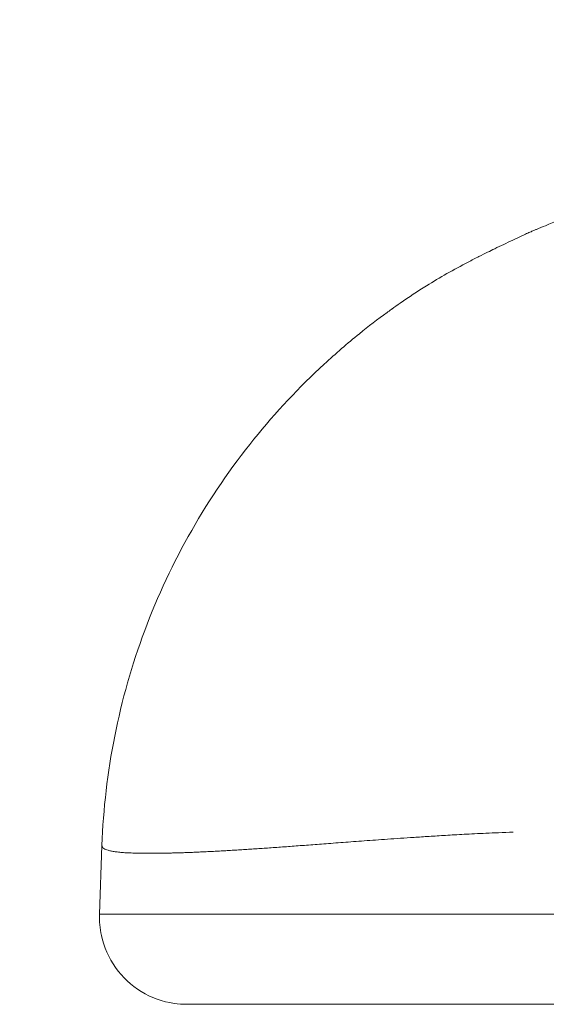
# Model space of a CAD drawing. Extents: x -28 to 12572, y 4 to 8914.
# Drawn here: x 2878 to 2897, y 3174 to 3210 of the extents above; entities that cross this region are included whole.
import ezdxf

# ---------------------------------------------------------------- set-up
doc = ezdxf.new("R2010")
doc.units = 0
doc.header["$MEASUREMENT"] = 0
doc.header["$PDMODE"] = 1
doc.layers.get('0').update_dxf_attribs({"linetype": 'CONTINUOUS'})
doc.layers.get('DefPoints').update_dxf_attribs({"linetype": 'CONTINUOUS'})
for name, color, linetype, lineweight in [('FRAM3', 1, 'CONTINUOUS', 50), ('外形線', 7, 'CONTINUOUS', 18), ('寸法線', 3, 'CONTINUOUS', 18)]:
    doc.layers.add(name, color=color, linetype=linetype, lineweight=lineweight)
doc.styles.get("Standard").update_dxf_attribs({"font": 'TXT.SHX', "bigfont": 'bigfont.shx'})
doc.dimstyles.new('30ベース', dxfattribs={"dimscale": 30, "dimtxt": 3, "dimasz": 3, "dimexe": 0, "dimexo": 1, "dimgap": 1, "dimtad": 3, "dimdec": 0, "dimdsep": 46, "dimtxsty": 'Standard', "dimblk": 'DOTSMALL', "dimcen": 0, "dimclrd": 256, "dimclre": 256, "dimclrt": 7, "dimadec": 3, "dimazin": 2, "dimtfac": 1, "dimtdec": 0, "dimtix": 1, "dimtmove": 2, "dimatfit": 2, "dimldrblk": 'OPEN', "dimfxl": 0, "dimtolj": 1, "dimlwd": -1, "dimlwe": -1, "dimarcsym": 0})

# ---------------------------------------------------------------- blocks, each defined once
blk = doc.blocks.new('_DotSmall')
at = {"layer": 'FRAM3', "color": 0, "const_width": 0.5}
blk.add_lwpolyline([(-0.0625, 0, 1), (0.0625, 0, 1)], format="xyb", close=True, dxfattribs=at)
blk = doc.blocks.new('*D8')
at = {"layer": 'DefPoints', "color": 0}
for p in [(2463.433, 3148.614), (2891.044, 3148.614), (2806.065, 2998.614)]:
    blk.add_point(p, dxfattribs=at)
at = {"layer": '寸法線'}
for p, q in [((2861.044, 3148.614), (2463.433, 3148.614)), ((2463.433, 2998.614), (2463.433, 3148.614)), ((2776.065, 2998.614), (2463.433, 2998.614))]:
    blk.add_line(p, q, dxfattribs=at)
at = {"layer": '寸法線', "xscale": 90, "yscale": 90, "zscale": 90}
for p, rotation in [((2463.433, 3148.614), 90), ((2463.433, 2998.614), 270)]:
    blk.add_blockref('_DotSmall', p, dxfattribs=dict(at, rotation=rotation))
at = {"layer": '寸法線', "color": 7, "insert": (2384.025, 3036.208), "char_height": 90, "attachment_point": 5, "rotation": 90}
blk.add_mtext('\\A1;150', dxfattribs=at)
blk = doc.blocks.new('_OPEN')
at = {"color": 0, "linetype": 'ByBlock'}
for p, q in [((-1, 0.16667), (0, 0)), ((0, 0), (-1, -0.16667)), ((0, 0), (-1, 0))]:
    blk.add_line(p, q, dxfattribs=at)
blk = doc.blocks.new('*D9')
at = {"layer": 'DefPoints', "color": 0}
for p in [(2061.599, 6186.216), (3041.939, 6186.216), (2454.982, 3148.614)]:
    blk.add_point(p, dxfattribs=at)
at = {"layer": '寸法線'}
for p, q in [((3011.939, 6186.216), (2061.599, 6186.216)), ((2061.599, 3148.614), (2061.599, 6186.216)), ((2424.982, 3148.614), (2061.599, 3148.614))]:
    blk.add_line(p, q, dxfattribs=at)
at = {"layer": '寸法線', "xscale": 90, "yscale": 90, "zscale": 90}
for p, rotation in [((2061.599, 6186.216), 90), ((2061.599, 3148.614), 270)]:
    blk.add_blockref('_DotSmall', p, dxfattribs=dict(at, rotation=rotation))
at = {"layer": '寸法線', "color": 7, "insert": (1986.599, 4667.415), "char_height": 90, "attachment_point": 5, "rotation": 90}
blk.add_mtext('\\A1;(3035)', dxfattribs=at)

msp = doc.modelspace()

# ---------------------------------------------------------------- linework, layer by layer
at = {"layer": '外形線', "extrusion": (0, 1, 0)}
msp.add_line((2881.189, 3177.303), (2881.276, 3179.8), dxfattribs=at)
at = {"layer": '外形線'}
for points, knots in [([(2881.276, 3179.802), (2881.369, 3182.464), (2881.904, 3185.141), (2883.773, 3190.146), (2885.129, 3192.518), (2887.605, 3195.586), (2888.466, 3196.501), (2889.785, 3197.717), (2890.214, 3198.088), (2890.982, 3198.709), (2891.319, 3198.968), (2891.691, 3199.239), (2891.723, 3199.262), (2891.768, 3199.295), (2891.781, 3199.304), (2891.8, 3199.318), (2891.807, 3199.323), (2891.816, 3199.33), (2891.82, 3199.332), (2891.824, 3199.336), (2891.826, 3199.337), (2891.829, 3199.339), (2891.829, 3199.339), (2891.934, 3199.415), (2892.037, 3199.487), (2892.455, 3199.777), (2892.773, 3199.986), (2893.585, 3200.49), (2894.085, 3200.775), (2894.744, 3201.119), (2894.882, 3201.19), (2895.121, 3201.309), (2895.225, 3201.361), (2895.412, 3201.453), (2895.497, 3201.495), (2895.805, 3201.645), (2896.01, 3201.743), (2896.339, 3201.899), (2896.44, 3201.947), (2896.591, 3202.017), (2896.621, 3202.031), (2896.681, 3202.059), (2896.712, 3202.073), (2896.801, 3202.113), (2896.855, 3202.137), (2896.95, 3202.178), (2896.994, 3202.197), (2897.049, 3202.22), (2897.063, 3202.226), (2897.082, 3202.234), (2897.087, 3202.236), (2897.095, 3202.239), (2897.097, 3202.24), (2897.101, 3202.242), (2897.102, 3202.242), (2897.104, 3202.243), (2897.105, 3202.243), (2897.187, 3202.277), (2897.324, 3202.333), (2897.757, 3202.508), (2898.085, 3202.639), (2899.4, 3203.156), (2900.408, 3203.537), (2904.746, 3205.126), (2908.223, 3206.279), (2911.786, 3207.269)], [0, 0, 0, 0, 0.802359, 0.802359, 1.614916, 1.614916, 1.996884, 1.996884, 2.170051, 2.170051, 2.299839, 2.299839, 2.312004, 2.312004, 2.316956, 2.316956, 2.319432, 2.319432, 2.32067, 2.32067, 2.321289, 2.321289, 2.321599, 2.321599, 2.361218, 2.361218, 2.480106, 2.480106, 2.658715, 2.658715, 2.703471, 2.703471, 2.74376, 2.74376, 2.783474, 2.783474, 2.89074, 2.89074, 2.933915, 2.933915, 2.943909, 2.943909, 2.953962, 2.953962, 2.974303, 2.974303, 2.994162, 2.994162, 3.00065, 3.00065, 3.003126, 3.003126, 3.004364, 3.004364, 3.004983, 3.004983, 3.005292, 3.005292, 3.044913, 3.044913, 3.163773, 3.163773, 3.520512, 3.520512, 4.674882, 4.674882, 4.674882, 4.674882]), ([(2890.437, 3179.941), (2890.309, 3179.931), (2890.184, 3179.922), (2890.062, 3179.913), (2889.939, 3179.904), (2889.82, 3179.895), (2889.702, 3179.886)], [1.6168772931, 1.6168772931, 1.6168772931, 1.6168772931, 1.6172861644, 1.6172861644, 1.6172861644, 1.6176950357, 1.6176950357, 1.6176950357, 1.6176950357]), ([(2891.681, 3180.031), (2891.531, 3180.021), (2891.386, 3180.01), (2891.244, 3180), (2891.102, 3179.99), (2890.964, 3179.98), (2890.83, 3179.97)], [1.6156506793, 1.6156506793, 1.6156506793, 1.6156506793, 1.6160595506, 1.6160595506, 1.6160595506, 1.6164684219, 1.6164684219, 1.6164684219, 1.6164684219]), ([(2893.793, 3180.169), (2893.582, 3180.157), (2893.382, 3180.145), (2893.192, 3180.133), (2893.002, 3180.121), (2892.819, 3180.109), (2892.647, 3180.098)], [1.6140151942, 1.6140151942, 1.6140151942, 1.6140151942, 1.6144240654, 1.6144240654, 1.6144240654, 1.6148329367, 1.6148329367, 1.6148329367, 1.6148329367]), ([(2884.769, 3179.561), (2884.702, 3179.558), (2884.637, 3179.555), (2884.573, 3179.552), (2884.508, 3179.55), (2884.445, 3179.547), (2884.383, 3179.545)], [1.6254635901, 1.6254635901, 1.6254635901, 1.6254635901, 1.6258724613, 1.6258724613, 1.6258724613, 1.6262813326, 1.6262813326, 1.6262813326, 1.6262813326]), ([(2886.308, 3179.644), (2886.229, 3179.639), (2886.15, 3179.634), (2886.072, 3179.629), (2885.995, 3179.625), (2885.918, 3179.62), (2885.842, 3179.616)], [1.6226014911, 1.6226014911, 1.6226014911, 1.6226014911, 1.6230103624, 1.6230103624, 1.6230103624, 1.6234192337, 1.6234192337, 1.6234192337, 1.6234192337]), ([(2888.426, 3179.791), (2888.328, 3179.783), (2888.231, 3179.776), (2888.136, 3179.769), (2888.04, 3179.762), (2887.946, 3179.755), (2887.853, 3179.749)], [1.6193305208, 1.6193305208, 1.6193305208, 1.6193305208, 1.6197393921, 1.6197393921, 1.6197393921, 1.6201482634, 1.6201482634, 1.6201482634, 1.6201482634]), ([(2889.702, 3179.886), (2889.585, 3179.877), (2889.46, 3179.868), (2889.357, 3179.86), (2889.254, 3179.852), (2889.141, 3179.844), (2889.036, 3179.836), (2888.931, 3179.828), (2888.828, 3179.82), (2888.726, 3179.813), (2888.625, 3179.805), (2888.525, 3179.798), (2888.426, 3179.791)], [1.617695036, 1.617695036, 1.617695036, 1.617695036, 1.618103907, 1.618103907, 1.618103907, 1.618512778, 1.618512778, 1.618512778, 1.61892165, 1.61892165, 1.61892165, 1.619330521, 1.619330521, 1.619330521, 1.619330521]), ([(2884.362, 3174.017), (2884.21, 3174.017), (2884.056, 3174.028), (2883.485, 3174.111), (2883.069, 3174.261), (2882.344, 3174.705), (2882.02, 3175.006), (2881.528, 3175.699), (2881.349, 3176.104), (2881.203, 3176.776), (2881.18, 3177.041), (2881.189, 3177.303)], [0, 0, 0, 0, 0.0458124, 0.0458124, 0.1733083, 0.1733083, 0.3008042, 0.3008042, 0.4283001, 0.4283001, 0.5070082, 0.5070082, 0.5070082, 0.5070082]), ([(2893.934, 3177.303), (2894.838, 3177.303), (2895.783, 3177.303), (2896.783, 3177.303), (2897.263, 3177.303), (2897.757, 3177.303), (2898.262, 3177.303)], [0.247320255, 0.247320255, 0.247320255, 0.247320255, 0.251054974, 0.251054974, 0.251054974, 0.252851211, 0.252851211, 0.252851211, 0.252851211]), ([(3074.737, 3174.017), (3070.376, 3174.017), (3065.992, 3174.017), (3061.591, 3174.017), (3060.491, 3174.017), (3059.389, 3174.017), (3058.287, 3174.017), (3057.185, 3174.017), (3056.082, 3174.017), (3054.978, 3174.017), (3052.771, 3174.017), (3050.561, 3174.017), (3048.351, 3174.017), (3043.931, 3174.017), (3039.509, 3174.017), (3035.097, 3174.017), (3030.684, 3174.017), (3026.281, 3174.017), (3021.901, 3174.017), (3019.711, 3174.017), (3017.527, 3174.017), (3015.35, 3174.017), (3014.262, 3174.017), (3013.175, 3174.017), (3012.093, 3174.017), (3011.012, 3174.017), (3009.936, 3174.017), (3008.866, 3174.017), (3007.795, 3174.017), (3006.731, 3174.017), (3005.672, 3174.017), (3004.613, 3174.017), (3003.56, 3174.017), (3002.513, 3174.017), (3000.417, 3174.017), (2998.341, 3174.017), (2996.281, 3174.017), (2992.16, 3174.017), (2988.1, 3174.017), (2984.051, 3174.017), (2980.003, 3174.017), (2975.966, 3174.017), (2971.887, 3174.017), (2969.847, 3174.017), (2967.796, 3174.017), (2965.728, 3174.017), (2963.661, 3174.017), (2961.581, 3174.017), (2959.49, 3174.017), (2955.309, 3174.017), (2951.084, 3174.017), (2946.817, 3174.017), (2942.55, 3174.017), (2938.241, 3174.017), (2933.895, 3174.017), (2931.722, 3174.017), (2929.54, 3174.017), (2927.349, 3174.017), (2926.254, 3174.017), (2925.156, 3174.017), (2924.057, 3174.017), (2922.957, 3174.017), (2921.858, 3174.017), (2920.759, 3174.017), (2919.66, 3174.017), (2918.562, 3174.017), (2917.464, 3174.017), (2916.366, 3174.017), (2915.269, 3174.017), (2914.172, 3174.017), (2913.076, 3174.017), (2911.98, 3174.017), (2910.885, 3174.017), (2910.337, 3174.017), (2909.789, 3174.017), (2909.245, 3174.017), (2908.7, 3174.017), (2908.161, 3174.017), (2907.626, 3174.017), (2905.485, 3174.017), (2903.42, 3174.017), (2901.453, 3174.017), (2900.961, 3174.017), (2900.478, 3174.017), (2900.008, 3174.017), (2899.538, 3174.017), (2899.08, 3174.017), (2898.633, 3174.017), (2897.741, 3174.017), (2896.893, 3174.017), (2896.084, 3174.017), (2895.68, 3174.017), (2895.285, 3174.017), (2894.9, 3174.017), (2894.514, 3174.017), (2894.137, 3174.017), (2893.771, 3174.017), (2893.04, 3174.017), (2892.355, 3174.017), (2891.713, 3174.017), (2890.428, 3174.017), (2889.308, 3174.017), (2888.346, 3174.017), (2887.866, 3174.017), (2887.424, 3174.017), (2887.029, 3174.017), (2886.635, 3174.017), (2886.286, 3174.017), (2885.982, 3174.017), (2885.373, 3174.017), (2884.939, 3174.017), (2884.674, 3174.017), (2884.608, 3174.017), (2884.552, 3174.017), (2884.507, 3174.017), (2884.462, 3174.017), (2884.427, 3174.017), (2884.404, 3174.017), (2884.376, 3174.017), (2884.362, 3174.017), (2884.362, 3174.017)], [0, 0, 0, 0, 0.0133485, 0.0133485, 0.0133485, 0.0166856, 0.0166856, 0.0166856, 0.0200227, 0.0200227, 0.0200227, 0.0266969, 0.0266969, 0.0266969, 0.0400454, 0.0400454, 0.0400454, 0.0533939, 0.0533939, 0.0533939, 0.0600681, 0.0600681, 0.0600681, 0.0634052, 0.0634052, 0.0634052, 0.0667423, 0.0667423, 0.0667423, 0.0700795, 0.0700795, 0.0700795, 0.0734166, 0.0734166, 0.0734166, 0.0800908, 0.0800908, 0.0800908, 0.0934393, 0.0934393, 0.0934393, 0.1067878, 0.1067878, 0.1067878, 0.113462, 0.113462, 0.113462, 0.1201362, 0.1201362, 0.1201362, 0.1334847, 0.1334847, 0.1334847, 0.1468332, 0.1468332, 0.1468332, 0.1535074, 0.1535074, 0.1535074, 0.1568445, 0.1568445, 0.1568445, 0.1601816, 0.1601816, 0.1601816, 0.1635188, 0.1635188, 0.1635188, 0.1668559, 0.1668559, 0.1668559, 0.170193, 0.170193, 0.170193, 0.1718615, 0.1718615, 0.1718615, 0.1735301, 0.1735301, 0.1735301, 0.1802043, 0.1802043, 0.1802043, 0.1818729, 0.1818729, 0.1818729, 0.1835415, 0.1835415, 0.1835415, 0.1868786, 0.1868786, 0.1868786, 0.1885471, 0.1885471, 0.1885471, 0.1902157, 0.1902157, 0.1902157, 0.1935528, 0.1935528, 0.1935528, 0.200227, 0.200227, 0.200227, 0.2035642, 0.2035642, 0.2035642, 0.2069013, 0.2069013, 0.2069013, 0.2135755, 0.2135755, 0.2135755, 0.2152441, 0.2152441, 0.2152441, 0.2169126, 0.2169126, 0.2169126, 0.2188524, 0.2188524, 0.2188524, 0.2188524])]:
    msp.add_open_spline(points, degree=3, knots=knots, dxfattribs=at)
for points in [[(2896.259, 3180.29), (2895.873, 3180.275), (2895.552, 3180.261), (2895.263, 3180.248)], [(2890.83, 3179.97), (2890.696, 3179.96), (2890.565, 3179.95), (2890.437, 3179.941)], [(2892.147, 3180.064), (2891.987, 3180.053), (2891.832, 3180.042), (2891.681, 3180.031)], [(2892.647, 3180.098), (2892.475, 3180.086), (2892.308, 3180.075), (2892.147, 3180.064)], [(2894.471, 3180.208), (2894.229, 3180.195), (2894.005, 3180.182), (2893.793, 3180.169)], [(2895.263, 3180.248), (2894.974, 3180.234), (2894.713, 3180.221), (2894.471, 3180.208)], [(2881.28, 3179.771), (2881.277, 3179.781), (2881.276, 3179.791), (2881.276, 3179.802)], [(2881.303, 3179.729), (2881.292, 3179.743), (2881.284, 3179.757), (2881.28, 3179.771)], [(2881.347, 3179.691), (2881.329, 3179.703), (2881.314, 3179.716), (2881.303, 3179.729)], [(2881.414, 3179.657), (2881.388, 3179.668), (2881.365, 3179.679), (2881.347, 3179.691)], [(2881.504, 3179.626), (2881.47, 3179.636), (2881.44, 3179.646), (2881.414, 3179.657)], [(2881.618, 3179.599), (2881.575, 3179.607), (2881.538, 3179.616), (2881.504, 3179.626)], [(2881.757, 3179.575), (2881.706, 3179.582), (2881.66, 3179.59), (2881.618, 3179.599)], [(2881.922, 3179.556), (2881.862, 3179.562), (2881.807, 3179.568), (2881.757, 3179.575)], [(2884.971, 3179.57), (2884.903, 3179.567), (2884.835, 3179.564), (2884.769, 3179.561)], [(2885.179, 3179.58), (2885.109, 3179.577), (2885.039, 3179.573), (2884.971, 3179.57)], [(2885.395, 3179.591), (2885.322, 3179.587), (2885.249, 3179.584), (2885.179, 3179.58)], [(2885.616, 3179.603), (2885.542, 3179.599), (2885.468, 3179.595), (2885.395, 3179.591)], [(2885.842, 3179.616), (2885.765, 3179.611), (2885.69, 3179.607), (2885.616, 3179.603)], [(2886.55, 3179.659), (2886.468, 3179.654), (2886.388, 3179.649), (2886.308, 3179.644)], [(2886.798, 3179.675), (2886.714, 3179.67), (2886.632, 3179.665), (2886.55, 3179.659)], [(2887.051, 3179.693), (2886.966, 3179.687), (2886.881, 3179.681), (2886.798, 3179.675)], [(2887.311, 3179.71), (2887.224, 3179.704), (2887.137, 3179.698), (2887.051, 3179.693)], [(2887.579, 3179.729), (2887.488, 3179.723), (2887.399, 3179.717), (2887.311, 3179.71)], [(2887.853, 3179.749), (2887.76, 3179.742), (2887.669, 3179.736), (2887.579, 3179.729)], [(2882.114, 3179.54), (2882.045, 3179.545), (2881.981, 3179.55), (2881.922, 3179.556)], [(2882.335, 3179.529), (2882.256, 3179.532), (2882.183, 3179.536), (2882.114, 3179.54)], [(2882.584, 3179.522), (2882.522, 3179.523), (2882.413, 3179.526), (2882.335, 3179.529)], [(2882.701, 3179.519), (2882.661, 3179.52), (2882.646, 3179.521), (2882.584, 3179.522)], [(2882.824, 3179.518), (2882.782, 3179.518), (2882.741, 3179.519), (2882.701, 3179.519)], [(2882.953, 3179.516), (2882.909, 3179.517), (2882.866, 3179.517), (2882.824, 3179.518)], [(2883.088, 3179.516), (2883.042, 3179.516), (2882.997, 3179.516), (2882.953, 3179.516)], [(2883.228, 3179.517), (2883.18, 3179.516), (2883.134, 3179.516), (2883.088, 3179.516)], [(2883.375, 3179.518), (2883.325, 3179.518), (2883.276, 3179.517), (2883.228, 3179.517)], [(2883.527, 3179.521), (2883.476, 3179.52), (2883.425, 3179.519), (2883.375, 3179.518)], [(2883.686, 3179.524), (2883.632, 3179.523), (2883.579, 3179.521), (2883.527, 3179.521)], [(2883.851, 3179.528), (2883.795, 3179.526), (2883.74, 3179.525), (2883.686, 3179.524)], [(2884.022, 3179.533), (2883.964, 3179.531), (2883.907, 3179.529), (2883.851, 3179.528)], [(2884.199, 3179.538), (2884.139, 3179.536), (2884.08, 3179.534), (2884.022, 3179.533)], [(2884.383, 3179.545), (2884.321, 3179.543), (2884.26, 3179.54), (2884.199, 3179.538)], [(2881.189, 3177.303), (2881.189, 3177.303), (2881.204, 3177.303), (2881.233, 3177.303)], [(2881.233, 3177.303), (2881.241, 3177.303), (2881.249, 3177.303), (2881.258, 3177.303)], [(2881.258, 3177.303), (2881.281, 3177.303), (2881.31, 3177.303), (2881.344, 3177.303)], [(2881.344, 3177.303), (2881.392, 3177.303), (2881.452, 3177.303), (2881.524, 3177.303)], [(2881.524, 3177.303), (2881.537, 3177.303), (2881.552, 3177.303), (2881.566, 3177.303)], [(2881.566, 3177.303), (2881.854, 3177.303), (2882.307, 3177.303), (2882.929, 3177.303)], [(2882.929, 3177.303), (2882.93, 3177.303), (2882.932, 3177.303), (2882.933, 3177.303)], [(2882.933, 3177.303), (2883.243, 3177.303), (2883.596, 3177.303), (2883.992, 3177.303)], [(2883.992, 3177.303), (2884.016, 3177.303), (2884.041, 3177.303), (2884.065, 3177.303)], [(2884.065, 3177.303), (2884.444, 3177.303), (2884.864, 3177.303), (2885.317, 3177.303)], [(2885.317, 3177.303), (2885.375, 3177.303), (2885.433, 3177.303), (2885.491, 3177.303)], [(2885.491, 3177.303), (2886.416, 3177.303), (2887.477, 3177.303), (2888.678, 3177.303)], [(2888.678, 3177.303), (2888.83, 3177.303), (2888.984, 3177.303), (2889.14, 3177.303)], [(2889.14, 3177.303), (2889.641, 3177.303), (2890.166, 3177.303), (2890.716, 3177.303)], [(2890.716, 3177.303), (2890.935, 3177.303), (2891.159, 3177.303), (2891.386, 3177.303)], [(2891.386, 3177.303), (2891.788, 3177.303), (2892.202, 3177.303), (2892.626, 3177.303)], [(2892.626, 3177.303), (2892.751, 3177.303), (2892.877, 3177.303), (2893.005, 3177.303)], [(2893.005, 3177.303), (2893.31, 3177.303), (2893.619, 3177.303), (2893.934, 3177.303)]]:
    msp.add_open_spline(points, degree=3, dxfattribs=at)

# ---------------------------------------------------------------- dimensions: what is measured, and where the dimension line sits
at = {"layer": '寸法線'}
dim = msp.add_linear_dim(base=(2061.599, 6186.216), p1=(2454.982, 3148.614), p2=(3041.939, 6186.216), angle=90, text='(3035)', dimstyle='30ベース', override={"dimdec": 0}, dxfattribs=at)
dim.commit()
dim.dimension.update_dxf_attribs({"geometry": '*D9', "text_midpoint": (1986.599, 4667.415)})
dim = msp.add_linear_dim(base=(2463.433, 3148.614), p1=(2806.065, 2998.614), p2=(2891.044, 3148.614), angle=90, dimstyle='30ベース', dxfattribs=at)
dim.commit()
dim.dimension.update_dxf_attribs({"geometry": '*D8', "text_midpoint": (2384.025, 3036.208), "dimtype": 160})

doc.saveas('drawing.dxf')
